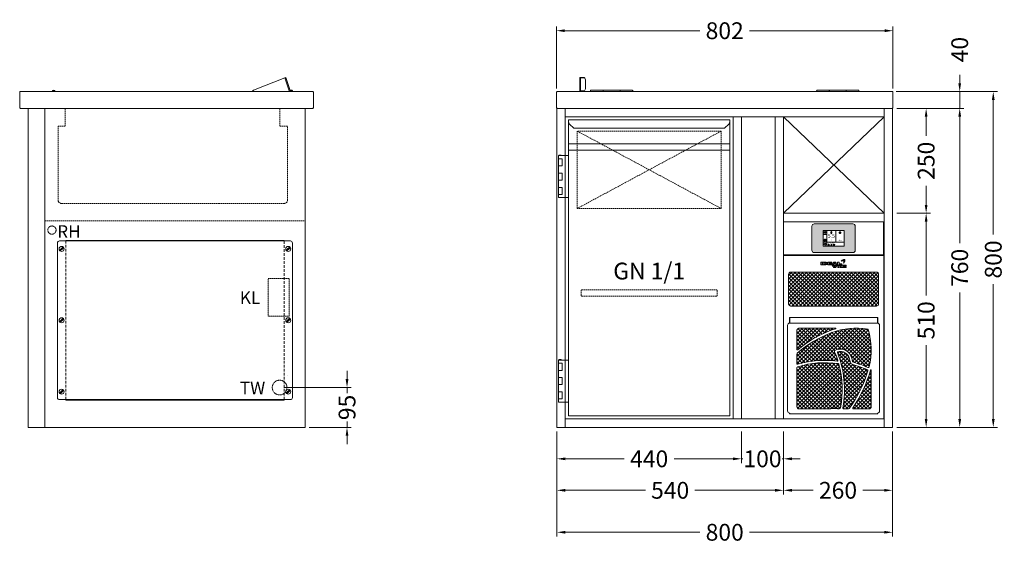
# Model space of a CAD drawing. Units: millimetres. Extents: x 11006 to 74406, y 11582 to 54982.
# Drawn here: x 44101 to 46447, y 31056 to 32303 of the extents above; entities that cross this region are included whole.
import ezdxf
from ezdxf.enums import TextEntityAlignment as Align

# ---------------------------------------------------------------- set-up
doc = ezdxf.new("R2010")
doc.units = ezdxf.units.MM
doc.linetypes.add('VERDECKT', pattern=[9.525, 6.35, -3.175])
doc.layers.get('0').update_dxf_attribs({"linetype": 'CONTINUOUS'})
doc.layers.get('DEFPOINTS').update_dxf_attribs({"linetype": 'CONTINUOUS'})
for name, color, linetype, lineweight in [('A_BEMASSUNG', 1, 'CONTINUOUS', 13), ('A_SCHRAFFUR', 6, 'CONTINUOUS', 15), ('A_TEXT', 7, 'CONTINUOUS', 20), ('A_VERDECKT', 5, 'VERDECKT', 15), ('A_VOLL', 3, 'CONTINUOUS', 18)]:
    doc.layers.add(name, color=color, linetype=linetype, lineweight=lineweight)
doc.styles.add('ARIAL', font='arial.ttf', dxfattribs={"height": 40})
doc.styles.add('Arial_0', font='arial.ttf')
doc.styles.add('Arial_35', font='arial.ttf', dxfattribs={"height": 35})
doc.dimstyles.new('ID-groß_Bemassung', dxfattribs={"dimtxt": 40, "dimasz": 20, "dimexe": 10, "dimexo": 10, "dimgap": 15, "dimtad": 0, "dimdec": 0, "dimdsep": 46, "dimtxsty": 'Arial_0', "dimcen": 0.09, "dimclrt": 7, "dimazin": 0, "dimtfac": 1, "dimtdec": 0, "dimtmove": 2, "dimatfit": 3, "dimfxl": 1, "dimtolj": 1, "dimtzin": 0, "dimarcsym": 0})
doc.dimstyles.new('STANDARD_Bemassung', dxfattribs={"dimtxt": 40, "dimasz": 20, "dimexe": 10, "dimexo": 10, "dimgap": 15, "dimtad": 0, "dimdec": 0, "dimdsep": 46, "dimtxsty": 'ARIAL', "dimcen": 0.09, "dimclrt": 7, "dimazin": 0, "dimtfac": 1, "dimtdec": 0, "dimtmove": 2, "dimatfit": 3, "dimfxl": 1, "dimtolj": 1, "dimtzin": 0, "dimarcsym": 0})

# ---------------------------------------------------------------- blocks, each defined once
blk = doc.blocks.new('*U61')
at = {"layer": 'A_VOLL', "color": 55}
blk.add_lwpolyline([(0.4, -0.5), (0.6, 0.2), (0.1, 0.4, 0.224397), (-0.3, 0.4), (-0.3, 0.4), (-0.3, 0.4, 0.245421), (-0.6, 0), (-0.6, -0.2), (0.4, -0.5)], format="xyb", dxfattribs=at)
blk = doc.blocks.new('*U62')
at = {"layer": 'A_VOLL', "color": 0, "linetype": 'ByBlock', "lineweight": -2}
blk.add_blockref('*U61', (77401.4, 3009), dxfattribs=at)
for p, rotation in [((77401.9, 3007.5), 71.99999999999999), ((77402.7, 3010), 288), ((77403.5, 3007.5), 144), ((77404, 3009), 216)]:
    blk.add_blockref('*U61', p, dxfattribs=dict(at, rotation=rotation))
blk = doc.blocks.new("IDEAL-AKE STK_2.4''_2024_V01")
at = {"layer": 'A_SCHRAFFUR', "ltscale": 2, "true_color": 0xc7c8ca}
h = blk.add_hatch(color=9, dxfattribs=at)
h.dxf.hatch_style = 1
h.paths.add_polyline_path([(50.1, 28.6, 0.414214), (46.1, 32.5), (-46.1, 32.5, 0.414214), (-50.1, 28.6), (-50.1, -28.6, 0.414214), (-46.1, -32.5), (46.1, -32.5, 0.414214), (50.1, -28.6)])
h.paths.add_polyline_path([(25, -18.5), (-25, -18.5), (-25, 18.5), (25, 18.5)], flags=16)
h.paths.add_polyline_path([(15.6, 11), (14.6, 11), (14.6, 12.2, -3.974223), (15.6, 12.2)], flags=0)
h.paths.add_polyline_path([(2.8, -15.7, -0.224397), (2.4, -15.9), (1.9, -16), (1.7, -15.3), (2.6, -15), (2.7, -15.2, -0.246248)], flags=0)
h.paths.add_polyline_path([(1.4, -14.6), (1.3, -15.1), (0.6, -15), (0.6, -14.1), (0.8, -14, -0.246248), (1.3, -14.1, -0.224397)], flags=0)
h.paths.add_polyline_path([(2.4, -17.2), (2.2, -17.4, -0.246248), (1.8, -17.6, -0.224397), (1.4, -17.3), (1.2, -16.9), (1.8, -16.5)], flags=0)
h.paths.add_polyline_path([(1.5, -15.9, -1), (0.4, -15.9, -1)], flags=0)
h.paths.add_polyline_path([(0.2, -15.3), (0, -16), (-0.9, -15.7), (-0.9, -15.5, -0.246248), (-0.7, -15.1, -0.224397), (-0.2, -15.1)], flags=0)
h.paths.add_polyline_path([(0.2, -17.7), (0, -17.6, -0.246248), (-0.3, -17.2, -0.224397), (-0.2, -16.8), (0.2, -16.5), (0.7, -16.9)], flags=0)
h.paths.add_polyline_path([(-5.8, 12.5), (-5.8, 15.6, -1), (-5, 15.6), (-5, 12.5, -3.885293)], flags=0)
h.paths.add_polyline_path([(-4.9, -17), (-4.9, -17.4), (-5.8, -17.4), (-5.8, -17, -3.974223)], flags=0)
h.paths.add_polyline_path([(-17.7, -4.2), (-17.7, -5.3), (-18.6, -5.3, -0.052722), (-18.8, -5.7), (-18.1, -6.3), (-18.9, -7.1), (-19.5, -6.5, -0.052722), (-19.9, -6.6), (-19.9, -7.5), (-21, -7.5), (-21, -6.6, -0.052722), (-21.3, -6.5), (-22, -7.1), (-22.7, -6.4), (-22.1, -5.7, -0.052722), (-22.3, -5.4), (-23.2, -5.4), (-23.2, -4.3), (-22.3, -4.3, -0.052722), (-22.1, -3.9), (-22.8, -3.3), (-22, -2.5), (-21.4, -3.2, -0.052722), (-21, -3), (-21, -2.1), (-19.9, -2.1), (-19.9, -3, -0.052722), (-19.6, -3.1), (-18.9, -2.5), (-18.2, -3.2), (-18.8, -3.9, -0.052722), (-18.6, -4.2)], flags=0)
h.paths.add_polyline_path([(-19.5, -4.8, -1), (-21.4, -4.8, -1)], flags=0)
h.paths.add_polyline_path([(-13.7, -13.6), (2.7, -13.6), (2.7, -9.4), (-13.7, -9.4)], flags=8)
h.paths.add_polyline_path([(10.7, -7.4), (19.5, -7.4), (19.5, -2.8), (10.7, -2.8)], flags=8)
h.paths.add_polyline_path([(-16.4, -2.3), (5.6, -2.3), (5.6, 11.2), (-16.4, 11.2)], flags=8)
h.paths.add_polyline_path([(-8.5, -7.4), (-2.3, -7.4), (-2.3, -2.7), (-8.5, -2.7)], flags=8)
at = {"layer": 'A_VOLL', "color": 142, "ltscale": 2}
for p, q in [((-25, 9.2), (-15.9, 9.2)), ((-15.9, 18.5), (-15.9, -18.5)), ((5.2, 18.5), (5.2, -9.1)), ((-25, -9.1), (25, -9.1))]:
    blk.add_line(p, q, dxfattribs=at)
at = {"layer": 'A_VOLL', "color": 132, "lineweight": 5, "ltscale": 2}
for p, q in [((-22.1, 14.8), (-23.2, 14.5)), ((-22.1, 12.9), (-23.2, 13.2)), ((-20.5, 13.9), (-22.9, 15.3)), ((-20.5, 13.9), (-22.9, 12.5)), ((-22.1, 14.8), (-22.4, 15.9)), ((-22.1, 12.9), (-22.4, 11.8)), ((-20.5, 15.7), (-21.3, 16.5)), ((-20.5, 12), (-21.3, 11.2)), ((-20.5, 16.7), (-20.5, 11.1)), ((-20.5, 15.7), (-19.7, 16.5)), ((-20.5, 13.9), (-18, 15.3)), ((-20.5, 13.9), (-18, 12.5)), ((-20.5, 12), (-19.7, 11.2)), ((-18.8, 14.8), (-18.5, 15.9)), ((-18.8, 14.8), (-17.7, 14.5)), ((-18.8, 12.9), (-17.7, 13.2)), ((-18.8, 12.9), (-18.5, 11.8)), ((-6.5, 14.9), (-7.6, 14.9)), ((-6.5, 14.1), (-7.6, 14.1)), ((-6.5, 13.3), (-7.6, 13.3)), ((-5.8, 13.9), (-5, 13.9)), ((-4.2, 14.9), (-3.1, 14.9)), ((-4.2, 14.1), (-3.1, 14.1)), ((-4.2, 13.3), (-3.1, 13.3)), ((13.4, 13.1), (12.2, 13.1)), ((13.9, 14.3), (13, 15.1)), ((13.9, 11.9), (13, 11)), ((14.6, 11.3), (15.6, 11.3)), ((15.1, 14.8), (15.1, 16)), ((16.3, 14.3), (17.2, 15.1)), ((16.3, 11.9), (17.2, 11)), ((16.8, 13.1), (18, 13.1))]:
    blk.add_line(p, q, dxfattribs=at)
at = {"layer": 'A_VOLL', "color": 131, "lineweight": 5, "ltscale": 2}
blk.add_line((-20.5, -13.4), (-20.5, -11.5), dxfattribs=at)
at = {"layer": 'A_VOLL', "color": 55, "lineweight": 5}
for p, q in [((-12.8, -15.3), (-13.5, -15.5)), ((-12.8, -16.6), (-13.5, -16.4)), ((-11.6, -15.9), (-13.3, -15)), ((-11.6, -15.9), (-13.3, -16.9)), ((-12.8, -15.3), (-13, -14.5)), ((-12.8, -16.6), (-13, -17.4)), ((-11.6, -14.6), (-12.2, -14.1)), ((-11.6, -17.3), (-12.2, -17.8)), ((-11.6, -14), (-11.6, -17.9)), ((-11.6, -14.6), (-11.1, -14.1)), ((-11.6, -15.9), (-9.9, -15)), ((-11.6, -15.9), (-9.9, -16.9)), ((-11.6, -17.3), (-11.1, -17.8)), ((-10.5, -15.3), (-10.3, -14.5)), ((-10.5, -15.3), (-9.7, -15.5)), ((-10.5, -16.6), (-9.7, -16.4)), ((-10.5, -16.6), (-10.3, -17.4)), ((-6.7, -16.2), (-7.3, -16.2)), ((-6.3, -15.2), (-6.8, -14.7)), ((-6.3, -17.1), (-6.6, -17.4)), ((-5.8, -17.8), (-4.9, -17.8)), ((-5.3, -14.8), (-5.3, -14)), ((-4.4, -15.2), (-3.8, -14.7)), ((-4.4, -17.1), (-4, -17.4)), ((-4, -16.2), (-3.4, -16.2))]:
    blk.add_line(p, q, dxfattribs=at)
at = {"layer": 'A_VOLL', "color": 125}
blk.add_lwpolyline([(-51.6, 28.6, -0.414214), (-46.1, 34), (46.1, 34, -0.414214), (51.6, 28.6), (51.6, -28.6, -0.414214), (46.1, -34), (-46.1, -34, -0.414214), (-51.6, -28.6)], format="xyb", close=True, dxfattribs=at)
blk.add_lwpolyline([(-25, -18.5), (25, -18.5), (25, 18.5), (-25, 18.5)], close=True, dxfattribs=at)
at = {"layer": 'A_VOLL', "color": 132, "lineweight": 5, "ltscale": 2}
for points in [[(-5.8, 12.5), (-5.8, 15.6, -1), (-5, 15.6), (-5, 12.5, -3.885293)], [(15.6, 11), (15.6, 12.2, 3.974223), (14.6, 12.2), (14.6, 11)], [(-21, -6.6, -0.052722), (-21.3, -6.5), (-22, -7.1), (-22.7, -6.4), (-22.1, -5.7, -0.052722), (-22.3, -5.4), (-23.2, -5.4), (-23.2, -4.3), (-22.3, -4.3, -0.052722), (-22.1, -3.9), (-22.8, -3.3), (-22, -2.5), (-21.4, -3.2, -0.052722), (-21, -3), (-21, -2.1), (-19.9, -2.1), (-19.9, -3, -0.052722), (-19.6, -3.1), (-18.9, -2.5), (-18.2, -3.2), (-18.8, -3.9, -0.052722), (-18.6, -4.2), (-17.7, -4.2), (-17.7, -5.3), (-18.6, -5.3, -0.052722), (-18.8, -5.7), (-18.1, -6.3), (-18.9, -7.1), (-19.5, -6.5, -0.052722), (-19.9, -6.6), (-19.9, -7.5), (-21, -7.5)]]:
    blk.add_lwpolyline(points, format="xyb", close=True, dxfattribs=at)
at = {"layer": 'A_VOLL', "color": 55, "lineweight": 5}
blk.add_lwpolyline([(-4.9, -17.4), (-4.9, -17, 3.974223), (-5.8, -17), (-5.8, -17.4)], format="xyb", close=True, dxfattribs=at)
at = {"layer": 'A_VOLL', "color": 132, "lineweight": 5, "ltscale": 2}
blk.add_circle((-20.5, -4.8), 0.918, dxfattribs=at)
at = {"layer": 'A_VOLL', "color": 55, "lineweight": 5}
blk.add_circle((1, -15.9), 0.523, dxfattribs=at)
at = {"layer": 'A_VOLL', "color": 131, "lineweight": 5, "ltscale": 2}
blk.add_arc((-20.5, -14.1), 2.24, 125.2389, 54.7611, dxfattribs=at)
at = {"layer": 'A_VOLL', "lineweight": 5}
blk.add_blockref('*U62', (-77401.7, -3024.6), dxfattribs=at)
at = {"layer": 'A_VOLL', "color": 142, "ltscale": 2, "style": 'Arial_35'}
for s, height, p in [('5.5', 9, (-5.4, 4.4)), ('°C', 3, (-5.4, -5.1)), ('Aus', 3, (15.1, -5.1))]:
    blk.add_text(s, height=height, dxfattribs=at).set_placement(p, align=Align.MIDDLE)
at = {"layer": 'A_VOLL', "color": 142, "lineweight": 5, "ltscale": 2, "style": 'Arial_35', "width": 0.9}
blk.add_text('13.51 Uhr', height=2.7, dxfattribs=at).set_placement((-5.5, -11.5), align=Align.MIDDLE)
blk = doc.blocks.new('*U64')
blk.add_blockref("IDEAL-AKE STK_2.4''_2024_V01", (0, 0))
blk = doc.blocks.new('*D1748')
at = {"layer": 'A_BEMASSUNG', "color": 0, "lineweight": -2, "transparency": 16777216}
for p, q in [((810, 760), (970, 760)), ((960, 740), (960, 439)), ((960, 20), (960, 321)), ((810, 0), (970, 0))]:
    blk.add_line(p, q, dxfattribs=at)
at = {"layer": 'A_BEMASSUNG', "color": 0, "transparency": 16777216}
for points in [[(956.7, 740), (963.3, 740), (960, 760)], [(956.7, 20), (963.3, 20), (960, 0)]]:
    blk.add_solid(points, dxfattribs=at)
at = {"layer": 'DEFPOINTS', "color": 0, "transparency": 16777216}
for p in [(800, 760), (960, 760), (800, 0)]:
    blk.add_point(p, dxfattribs=at)
at = {"layer": 'A_BEMASSUNG', "color": 7, "transparency": 16777216, "insert": (960, 380), "char_height": 40, "attachment_point": 5, "rotation": 90, "style": 'Arial_0'}
blk.add_mtext('\\A1;760', dxfattribs=at)
blk = doc.blocks.new('*D1734')
at = {"layer": 'A_BEMASSUNG', "color": 0, "lineweight": -2, "transparency": 16777216}
for p, q in [((960, 820), (960, 840)), ((808.7, 800), (970, 800)), ((960, 760), (960, 800)), ((810, 760), (970, 760)), ((960, 740), (960, 720))]:
    blk.add_line(p, q, dxfattribs=at)
at = {"layer": 'A_BEMASSUNG', "color": 0, "transparency": 16777216}
for points in [[(956.7, 820), (963.3, 820), (960, 800)], [(956.7, 740), (963.3, 740), (960, 760)]]:
    blk.add_solid(points, dxfattribs=at)
at = {"layer": 'DEFPOINTS', "color": 0, "transparency": 16777216}
for p in [(798.7, 800), (960, 800), (800, 760)]:
    blk.add_point(p, dxfattribs=at)
at = {"layer": 'A_BEMASSUNG', "color": 7, "transparency": 16777216, "insert": (960, 900), "char_height": 40, "attachment_point": 5, "rotation": 90, "style": 'Arial_0'}
blk.add_mtext('\\A1;40', dxfattribs=at)
blk = doc.blocks.new('*D1750')
at = {"layer": 'A_BEMASSUNG', "color": 0, "lineweight": -2, "transparency": 16777216}
for p, q in [((808.7, 800), (1050, 800)), ((1040, 780), (1040, 459.1)), ((1040, 20), (1040, 340.9)), ((810, 0), (1050, 0))]:
    blk.add_line(p, q, dxfattribs=at)
at = {"layer": 'A_BEMASSUNG', "color": 0, "transparency": 16777216}
for points in [[(1036.7, 780), (1043.3, 780), (1040, 800)], [(1036.7, 20), (1043.3, 20), (1040, 0)]]:
    blk.add_solid(points, dxfattribs=at)
at = {"layer": 'DEFPOINTS', "color": 0, "transparency": 16777216}
for p in [(798.7, 800), (800, 0), (1040, 0)]:
    blk.add_point(p, dxfattribs=at)
at = {"layer": 'A_BEMASSUNG', "color": 7, "transparency": 16777216, "insert": (1040, 400), "char_height": 40, "attachment_point": 5, "rotation": 90, "style": 'Arial_0'}
blk.add_mtext('\\A1;800', dxfattribs=at)
blk = doc.blocks.new('*D1736')
at = {"layer": 'A_BEMASSUNG', "color": 0, "lineweight": -2, "transparency": 16777216}
for p, q in [((540, -10), (540, -160)), ((800, -10), (800, -160)), ((560, -150), (610.5, -150)), ((780, -150), (729.5, -150))]:
    blk.add_line(p, q, dxfattribs=at)
at = {"layer": 'A_BEMASSUNG', "color": 0, "transparency": 16777216}
for points in [[(560, -146.7), (560, -153.3), (540, -150)], [(780, -146.7), (780, -153.3), (800, -150)]]:
    blk.add_solid(points, dxfattribs=at)
at = {"layer": 'DEFPOINTS', "color": 0, "transparency": 16777216}
for p in [(540, 0), (800, 0), (540, -150)]:
    blk.add_point(p, dxfattribs=at)
at = {"layer": 'A_BEMASSUNG', "color": 7, "transparency": 16777216, "insert": (670, -150), "char_height": 40, "attachment_point": 5, "style": 'ARIAL'}
blk.add_mtext('\\A1;260', dxfattribs=at)
blk = doc.blocks.new('*D1737')
at = {"layer": 'A_BEMASSUNG', "color": 0, "lineweight": -2, "transparency": 16777216}
for p, q in [((0, -10), (0, -260)), ((800, -10), (800, -260)), ((20, -250), (340.9, -250)), ((780, -250), (459.1, -250))]:
    blk.add_line(p, q, dxfattribs=at)
at = {"layer": 'A_BEMASSUNG', "color": 0, "transparency": 16777216}
for points in [[(20, -246.7), (20, -253.3), (0, -250)], [(780, -246.7), (780, -253.3), (800, -250)]]:
    blk.add_solid(points, dxfattribs=at)
at = {"layer": 'DEFPOINTS', "color": 0, "transparency": 16777216}
for p in [(0, 0), (800, 0), (800, -250)]:
    blk.add_point(p, dxfattribs=at)
at = {"layer": 'A_BEMASSUNG', "color": 7, "transparency": 16777216, "insert": (400, -250), "char_height": 40, "attachment_point": 5, "style": 'ARIAL'}
blk.add_mtext('\\A1;800', dxfattribs=at)
blk = doc.blocks.new('*D1738')
at = {"layer": 'A_BEMASSUNG', "color": 0, "lineweight": -2, "transparency": 16777216}
for p, q in [((0, -10), (0, -160)), ((540, -10), (540, -160)), ((20, -150), (210.9, -150)), ((520, -150), (329.1, -150))]:
    blk.add_line(p, q, dxfattribs=at)
at = {"layer": 'A_BEMASSUNG', "color": 0, "transparency": 16777216}
for points in [[(20, -146.7), (20, -153.3), (0, -150)], [(520, -146.7), (520, -153.3), (540, -150)]]:
    blk.add_solid(points, dxfattribs=at)
at = {"layer": 'DEFPOINTS', "color": 0, "transparency": 16777216}
for p in [(0, 0), (540, 0), (0, -150)]:
    blk.add_point(p, dxfattribs=at)
at = {"layer": 'A_BEMASSUNG', "color": 7, "transparency": 16777216, "insert": (270, -150), "char_height": 40, "attachment_point": 5, "style": 'ARIAL'}
blk.add_mtext('\\A1;540', dxfattribs=at)
blk = doc.blocks.new('*D1739')
at = {"layer": 'A_BEMASSUNG', "color": 0, "lineweight": -2, "transparency": 16777216}
for p, q in [((0, -10), (0, -85)), ((440, -10), (440, -85)), ((20, -75), (160.1, -75)), ((420, -75), (279.9, -75))]:
    blk.add_line(p, q, dxfattribs=at)
at = {"layer": 'A_BEMASSUNG', "color": 0, "transparency": 16777216}
for points in [[(20, -71.7), (20, -78.3), (0, -75)], [(420, -71.7), (420, -78.3), (440, -75)]]:
    blk.add_solid(points, dxfattribs=at)
at = {"layer": 'DEFPOINTS', "color": 0, "transparency": 16777216}
for p in [(0, 0), (440, 0), (0, -75)]:
    blk.add_point(p, dxfattribs=at)
at = {"layer": 'A_BEMASSUNG', "color": 7, "transparency": 16777216, "insert": (220, -75), "char_height": 40, "attachment_point": 5, "style": 'ARIAL'}
blk.add_mtext('\\A1;440', dxfattribs=at)
blk = doc.blocks.new('*D1744')
at = {"layer": 'A_BEMASSUNG', "color": 0, "lineweight": -2, "transparency": 16777216}
for p, q in [((440, -10), (440, -85)), ((540, -10), (540, -85)), ((420, -75), (400, -75)), ((440, -75), (442.8, -75)), ((540, -75), (537.2, -75)), ((560, -75), (580, -75))]:
    blk.add_line(p, q, dxfattribs=at)
at = {"layer": 'A_BEMASSUNG', "color": 0, "transparency": 16777216}
for points in [[(420, -71.7), (420, -78.3), (440, -75)], [(560, -71.7), (560, -78.3), (540, -75)]]:
    blk.add_solid(points, dxfattribs=at)
at = {"layer": 'DEFPOINTS', "color": 0, "transparency": 16777216}
for p in [(440, 0), (540, 0), (540, -75)]:
    blk.add_point(p, dxfattribs=at)
at = {"layer": 'A_BEMASSUNG', "color": 7, "transparency": 16777216, "insert": (490, -75), "char_height": 40, "attachment_point": 5, "style": 'ARIAL'}
blk.add_mtext('\\A1;100', dxfattribs=at)
blk = doc.blocks.new('Winkel-Klappdeckel-links-Vorderansicht')
at = {"layer": 'A_VOLL'}
for p, q in [((1.5, 32.7), (0, 32.7)), ((0, 32.7), (0, 3.2)), ((1.5, 32.7), (1.5, 3.2)), ((2.6, 33.5), (8.5, 33.5)), ((2.6, 33.1), (8.5, 33.1)), ((13.5, 28.3), (13.5, 28.8)), ((13.5, 28.3), (13.5, 6.8)), ((0, 3.2), (0, 0)), ((1.5, 0), (1.5, 3.2)), ((8.5, 2), (2.6, 2))]:
    blk.add_line(p, q, dxfattribs=at)
at = {"layer": 'A_VOLL', "flags": 128}
for points in [[(0, 32.7), (0.2, 33), (0.8, 33.3), (1.6, 33.4), (2.6, 33.5)], [(1.5, 32.7), (1.6, 32.8), (1.8, 32.9), (2.2, 33), (2.6, 33.1)], [(2.6, 2), (2.4, 2), (2.2, 2), (2, 1.9), (1.8, 1.9), (1.7, 1.9), (1.6, 1.8), (1.5, 1.7), (1.5, 1.7)]]:
    blk.add_lwpolyline(points, dxfattribs=at)
at = {"layer": 'A_VOLL'}
for centre, start, end in [((8.6, 28.6), 1.4464, 91.3768), ((8.6, 28.2), 1.4464, 91.3768), ((8.6, 6.9), 268.6232, 358.5536)]:
    blk.add_arc(centre, 4.88, start, end, dxfattribs=at)
blk = doc.blocks.new('Scharnier-Klappdeckel-links-Vorderansicht')
at = {"layer": 'A_VOLL'}
for p, q in [((29.75, 3.3), (0, 3.3)), ((0, 0), (0, 3.3)), ((29.75, 3.3), (29.75, 0)), ((30, 1.6), (29.75, 1.6)), ((70, 3.3), (30, 3.3)), ((30, 0), (30, 3.3)), ((70, 3.3), (70, 0)), ((70.25, 1.6), (70, 1.6)), ((100, 3.3), (70.25, 3.3)), ((70.25, 0), (70.25, 3.3)), ((100, 3.3), (100, 0)), ((100.5, 2.1), (100, 2.1)), ((100.5, 0), (100.5, 2.1)), ((101, 1.6), (101, 0))]:
    blk.add_line(p, q, dxfattribs=at)
blk.add_arc((100.5, 1.6), 0.5, 0, 90, dxfattribs=at)
blk = doc.blocks.new('Scharnier-Klappdeckel-rechts-Vorderansicht')
at = {"layer": 'A_VOLL'}
for p, q in [((-1, 0), (-1, 1.6)), ((0, 2.1), (-0.5, 2.1)), ((-0.5, 2.1), (-0.5, 0)), ((29.75, 3.3), (0, 3.3)), ((0, 0), (0, 3.3)), ((29.75, 3.3), (29.75, 0)), ((30, 1.6), (29.75, 1.6)), ((70, 3.3), (30, 3.3)), ((30, 0), (30, 3.3)), ((70, 3.3), (70, 0)), ((70.25, 1.6), (70, 1.6)), ((100, 3.3), (70.25, 3.3)), ((70.25, 0), (70.25, 3.3)), ((100, 3.3), (100, 0))]:
    blk.add_line(p, q, dxfattribs=at)
blk.add_arc((-0.5, 1.6), 0.5, 90, 180, dxfattribs=at)
blk = doc.blocks.new('*D1749')
at = {"layer": 'A_BEMASSUNG', "color": 0, "lineweight": -2, "transparency": 16777216}
for p, q in [((-1, 807.7), (-1, 955)), ((19, 945), (341, 945)), ((781, 945), (459, 945)), ((801, 807.7), (801, 955))]:
    blk.add_line(p, q, dxfattribs=at)
at = {"layer": 'A_BEMASSUNG', "color": 0, "transparency": 16777216}
for points in [[(19, 948.4), (19, 941.7), (-1, 945)], [(781, 948.4), (781, 941.7), (801, 945)]]:
    blk.add_solid(points, dxfattribs=at)
at = {"layer": 'DEFPOINTS', "color": 0, "transparency": 16777216}
for p in [(-1, 945), (-1, 797.7), (801, 797.7)]:
    blk.add_point(p, dxfattribs=at)
at = {"layer": 'A_BEMASSUNG', "color": 7, "transparency": 16777216, "insert": (400, 945), "char_height": 40, "attachment_point": 5, "style": 'Arial_0'}
blk.add_mtext('\\A1;802', dxfattribs=at)
blk = doc.blocks.new('*D1746')
at = {"layer": 'A_BEMASSUNG', "color": 0, "lineweight": -2, "transparency": 16777216}
for p, q in [((810, 510), (890, 510)), ((880, 490), (880, 314.1)), ((880, 20), (880, 195.9)), ((810, 0), (890, 0))]:
    blk.add_line(p, q, dxfattribs=at)
at = {"layer": 'A_BEMASSUNG', "color": 0, "transparency": 16777216}
for points in [[(876.7, 490), (883.3, 490), (880, 510)], [(876.7, 20), (883.3, 20), (880, 0)]]:
    blk.add_solid(points, dxfattribs=at)
at = {"layer": 'DEFPOINTS', "color": 0, "transparency": 16777216}
for p in [(800, 510), (880, 510), (800, 0)]:
    blk.add_point(p, dxfattribs=at)
at = {"layer": 'A_BEMASSUNG', "color": 7, "transparency": 16777216, "insert": (880, 255), "char_height": 40, "attachment_point": 5, "rotation": 90, "style": 'Arial_0'}
blk.add_mtext('\\A1;510', dxfattribs=at)
blk = doc.blocks.new('*D1747')
at = {"layer": 'A_BEMASSUNG', "color": 0, "lineweight": -2, "transparency": 16777216}
for p, q in [((810, 760), (890, 760)), ((880, 740), (880, 694.5)), ((880, 530), (880, 575.5)), ((810, 510), (890, 510))]:
    blk.add_line(p, q, dxfattribs=at)
at = {"layer": 'A_BEMASSUNG', "color": 0, "transparency": 16777216}
for points in [[(876.7, 740), (883.3, 740), (880, 760)], [(876.7, 530), (883.3, 530), (880, 510)]]:
    blk.add_solid(points, dxfattribs=at)
at = {"layer": 'DEFPOINTS', "color": 0, "transparency": 16777216}
for p in [(800, 760), (800, 510), (880, 510)]:
    blk.add_point(p, dxfattribs=at)
at = {"layer": 'A_BEMASSUNG', "color": 7, "transparency": 16777216, "insert": (880, 635), "char_height": 40, "attachment_point": 5, "rotation": 90, "style": 'Arial_0'}
blk.add_mtext('\\A1;250', dxfattribs=at)
blk = doc.blocks.new('*U533')
at = {"layer": 'A_VOLL', "lineweight": 0, "true_color": 0xcccccc}
h = blk.add_hatch(dxfattribs=at)
h.set_pattern_fill('ANSI37', color=254, scale=2, style=0)
h.set_pattern_definition([(45, (-651.683, 297.567), (-4.49013, 4.49013), []), (135, (-651.683, 297.567), (-4.49013, -4.49013), [])])
h.paths.add_polyline_path([(82.2, -29.1, 0.289322), (80.6, -27.7, 0.119778), (-3.9, -35.8, 0.083682), (-86.4, -85, 0.220017), (-87.5, -87.3), (-87.5, -109.7, 0.502383), (-84.9, -111.7, -0.106484), (8.6, -104.2, 0.554324), (10.2, -102.3, 0.02277), (2.5, -82, -0.434517), (4.2, -78), (6, -77.3, -0.440372), (43.3, -97), (45.4, -104.9, 0.263319), (47.4, -107, -0.028048), (81.8, -119.2, 0.458353), (84.5, -117.9, 0.13873)])
h.paths.add_polyline_path([(-5.9, -30.6, -0.014513), (4.4, -27.4, 0.870298), (4.2, -25.9), (-82.5, -25.9, 0.414213), (-87.5, -30.9), (-87.5, -76.1, 0.632308), (-85.5, -77, -0.078674)])
h.paths.add_polyline_path([(12.3, -111.6, 0.30009), (10.7, -110.2, 0.112279), (-85.4, -117.7, 0.328456), (-87.5, -120.5), (-87.5, -213, 0.408115), (-82.5, -217.9), (-7, -217.9), (-7, -217.3), (-7, -216.3), (9, -216.3), (9, -217.9), (13.5, -217.9, 0.362507), (16.4, -215.4, 0.110051)])
h.paths.add_polyline_path([(81.7, -127.2, 0.382447), (80.6, -124.8, 0.030431), (43.9, -111.8, -0.26519), (40.4, -108.2), (37.9, -98.5, 0.417869), (9.6, -82, 0.446202), (8.9, -83.4, -0.138417), (22.1, -215.5, 0.466654), (24.1, -217.8), (35.7, -217.8, 0.243514), (38.1, -216.6, 0.081013)])
h.paths.add_polyline_path([(89.5, -125.8, 0.868373), (88, -125.6, -0.078797), (46.2, -214.8, 0.601698), (47.9, -217.9), (84.5, -217.9, 0.414214), (89.5, -212.9)])
at = {"layer": 'A_VOLL'}
for p, q in [((-105, 0), (-105, -13.6)), ((105, 0), (-105, 0)), ((-104.5, -13.6), (-104.5, 0)), ((104.5, -13.6), (104.5, 0)), ((105, -13.6), (105, 0)), ((-109.5, -18.6), (-109.5, -222.9)), ((-104.5, -13.6), (104.5, -13.6)), ((109.5, -18.6), (109.5, -222.9)), ((-105, -227.9), (-105, -230)), ((-105, -230), (105, -230)), ((-104.5, -230), (-104.5, -227.9)), ((104.5, -230), (104.5, -227.9)), ((105, -230), (105, -227.9))]:
    blk.add_line(p, q, dxfattribs=at)
at = {"layer": 'A_VOLL', "color": 251, "lineweight": 9, "true_color": 0x4d4d4d}
for p, q in [((-87.5, -30.9), (-87.5, -76.1)), ((4.2, -25.9), (-82.5, -25.9)), ((-87.5, -87.3), (-87.5, -109.7)), ((4.2, -78), (6, -77.3)), ((40.4, -108.2), (37.9, -98.5)), ((43.3, -97), (45.4, -104.9)), ((-87.5, -120.5), (-87.5, -213)), ((89.5, -212.9), (89.5, -125.8)), ((-82.5, -217.9), (-7, -217.9)), ((-7, -216.3), (9, -216.3)), ((-7, -217.3), (9, -217.3)), ((9, -216.3), (9, -217.3)), ((9, -217.9), (13.5, -217.9)), ((24.1, -217.8), (35.7, -217.8)), ((47.9, -217.9), (84.5, -217.9))]:
    blk.add_line(p, q, dxfattribs=at)
for points in [[(-7, -216.3), (-7, -216.4), (-7, -216.7), (-7, -217.3)], [(-7, -217.3), (-7, -217.3), (-7, -217.5), (-7, -217.7), (-7, -217.9)], [(9, -217.9), (9, -217.7), (9, -217.5), (9, -217.3), (9, -217.3)]]:
    blk.add_lwpolyline(points, dxfattribs=at)
at = {"layer": 'A_VOLL'}
for centre, start, end in [((-104.5, -18.6), 90, 180), ((104.5, -18.6), 0, 90), ((-104.5, -222.9), 180, 270), ((104.5, -222.9), 270, 0)]:
    blk.add_arc(centre, 5, start, end, dxfattribs=at)
at = {"layer": 'A_VOLL', "color": 251, "lineweight": 9, "true_color": 0x4d4d4d}
for centre, radius, start, end in [((-82.5, -30.9), 5, 90, 180), ((100.8, -305.4), 289.2, 111.2326, 130.3665), ((100.8, -305.4), 294.8, 111.2284, 129.222), ((55, -205.6), 185.3, 105.8657, 109.1915), ((55, -205.6), 179.7, 81.8135, 109.1345), ((4.2, -26.6), 0.75, 285.8635, 90), ((80.3, -29.7), 2, 17.2682, 81.8149), ((-73.5, -77.5), 163.1, 345.6746, 17.2674), ((-86.3, -76.1), 1.2, 180, 309.2212), ((-84.5, -87.3), 3, 130.3665, 179.9998), ((5.2, -80.8), 3, 109.6609, 203.6042), ((-216.3, -177.6), 238.8, 18.3865, 23.604), ((15.6, -104.2), 28.6, 14.5925, 109.6623), ((9.9, -83), 1, 105.2645, 201.4511), ((-218.5, -172.7), 244.4, 349.9283, 21.4507), ((15.6, -104.2), 23, 14.5505, 105.2646), ((-85.5, -109.7), 2, 180, 286.6956), ((-20.9, -325.1), 217.2, 81.6435, 107.2687), ((-20.9, -325.1), 222.8, 82.3839, 106.6965), ((8.8, -102.7), 1.5, 262.384, 18.3873), ((10.4, -112.2), 2, 14.8264, 81.6439), ((-218.5, -172.7), 238.8, 349.7063, 14.827), ((45.3, -107), 5, 194.5502, 253.9596), ((-44.5, -419.3), 320, 66.9877, 73.9598), ((48.3, -104.1), 3, 194.5922, 253.6019), ((-44.5, -419.3), 325.6, 67.1756, 73.6021), ((-84.5, -120.5), 3, 107.2694, 179.9997), ((-214, -38.3), 308.8, 324.7425, 343.2688), ((-214, -38.3), 314.4, 325.8589, 343.8806), ((79.8, -126.6), 2, 343.2708, 66.9868), ((82.6, -117.4), 2, 247.1745, 345.6741), ((88.8, -125.8), 0.75, 0, 163.8751), ((-82.5, -212.9), 5, 181.1955, 270), ((13.5, -214.9), 3, 270.0021, 349.7095), ((24.1, -215.8), 2, 169.9232, 269.9991), ((35.7, -214.8), 3, 269.9989, 324.7424), ((47.9, -215.9), 2, 145.8589, 269.9994), ((84.5, -212.9), 5, 270, 0)]:
    blk.add_arc(centre, radius, start, end, dxfattribs=at)
blk = doc.blocks.new('Displayblende-AF-26-V03')
at = {"layer": 'A_VOLL'}
blk.add_lwpolyline([(0.25, 0), (238.75, 0), (238.75, -79), (0.25, -79)], close=True, dxfattribs=at)
blk = doc.blocks.new('*U534')
at = {"layer": 'A_VOLL', "color": 251, "lineweight": 0, "true_color": 0x4d4d4d}
for p, q in [((-30.1, -16.5), (-30.1, -22.5)), ((-26.9, -16.5), (-30.1, -16.5)), ((-30.1, -22.5), (-26.9, -22.5)), ((-26.9, -22.5), (-26.9, -16.5)), ((-26.1, -16.5), (-26.1, -22.5)), ((-20.5, -16.5), (-26.1, -16.5)), ((-26.1, -22.5), (-20.3, -22.5)), ((-22.9, -18), (-22.9, -20.9)), ((-20.5, -18), (-22.9, -18)), ((-22.9, -20.9), (-20.5, -20.9)), ((-3.9, -16.5), (-13.4, -16.5)), ((-13.4, -16.5), (-13.4, -22.5)), ((-13.4, -22.5), (-3.9, -22.5)), ((-10.4, -17.9), (-3.9, -17.9)), ((-10.4, -18.8), (-10.4, -17.9)), ((-3.9, -18.8), (-10.4, -18.8)), ((-10.4, -20.1), (-3.9, -20.1)), ((-10.4, -20.9), (-10.4, -20.1)), ((-3.9, -20.9), (-10.4, -20.9)), ((-3.9, -17.9), (-3.9, -16.5)), ((-3.9, -20.1), (-3.9, -18.8)), ((-3.9, -22.5), (-3.9, -20.9)), ((0.7, -16.5), (-3.1, -22.5)), ((-3.1, -22.5), (0, -22.5)), ((-3.1, -23.3), (0.7, -29.2)), ((0, -23.3), (-3.1, -23.3)), ((0, -22.5), (0.7, -21.4)), ((0.7, -24.3), (0, -23.3)), ((5, -16.5), (0.7, -16.5)), ((0.7, -21.4), (5.1, -21.4)), ((2.9, -18.1), (1.5, -20.2)), ((1.5, -20.2), (4.3, -20.2)), ((4.3, -20.2), (2.9, -18.1)), ((8.8, -22.5), (5, -16.5)), ((5, -29.2), (8.7, -23.3)), ((5.1, -21.4), (5.8, -22.5)), ((5.8, -23.3), (5.1, -24.3)), ((5.8, -22.5), (8.8, -22.5)), ((8.7, -23.3), (5.8, -23.3)), ((9.6, -16.5), (9.6, -22.5)), ((13.1, -16.5), (9.6, -16.5)), ((9.6, -22.5), (19.6, -22.5)), ((9.7, -23.3), (9.7, -29.2)), ((12.8, -23.3), (9.7, -23.3)), ((12.8, -25.7), (12.8, -23.3)), ((16, -23.3), (12.8, -25.7)), ((13.1, -20.7), (13.1, -16.5)), ((19.6, -20.7), (13.1, -20.7)), ((15.6, -26.2), (19.5, -23.3)), ((19.5, -23.3), (16, -23.3)), ((19.6, -22.5), (19.6, -20.7)), ((20.5, -23.3), (20.5, -29.2)), ((30, -23.3), (20.5, -23.3)), ((23.1, -11.6), (23.3, -11.6)), ((23.2, -11.9), (23.1, -11.6)), ((30, -24.7), (30, -23.3)), ((5.1, -24.3), (0.7, -24.3)), ((0.7, -29.2), (5, -29.2)), ((4.3, -25.5), (1.4, -25.5)), ((1.4, -25.5), (2.9, -27.7)), ((2.9, -27.7), (4.3, -25.5)), ((9.7, -29.2), (12.8, -29.2)), ((12.8, -27.1), (16, -29.2)), ((12.8, -29.2), (12.8, -27.1)), ((19.3, -29.2), (15.6, -26.2)), ((16, -29.2), (19.3, -29.2)), ((20.5, -29.2), (30, -29.2)), ((23.4, -24.7), (30, -24.7)), ((23.4, -25.7), (23.4, -24.7)), ((30, -25.7), (23.4, -25.7)), ((23.4, -26.9), (30, -26.9)), ((23.4, -27.9), (23.4, -26.9)), ((30, -27.9), (23.4, -27.9)), ((30, -26.9), (30, -25.7)), ((30, -29.2), (30, -27.9))]:
    blk.add_line(p, q, dxfattribs=at)
for centre, radius, start, end in [((-20.5, -29.9), 13.4, 84.9566, 89.6924), ((-20.5, -24.5), 6.48, 88.1543, 89.5059), ((-20.5, -14.2), 6.62, 270.2834, 272.6099), ((-20.5, -23.8), 5.8, 79.8276, 88.4189), ((-20.5, -9.8), 12.7, 270.9742, 276.8013), ((-20.5, -15.2), 5.64, 272.5106, 281.1293), ((-20.3, -22.6), 4.64, 70.1859, 79.8403), ((-20.3, -27.8), 11.3, 78.839, 84.9801), ((-20.3, -16.3), 4.53, 281.1421, 291.0225), ((-20.3, -11.7), 10.7, 276.7582, 283.0769), ((-19.7, -21.1), 3.03, 58.5638, 70.5554), ((-19.6, -17.9), 2.87, 290.8046, 302.5843), ((-20, -26.2), 9.7, 72.1802, 78.7913), ((-19.1, -20.1), 1.76, 43.6062, 58.6884), ((-19, -18.9), 1.68, 302.3187, 318.1808), ((-18.5, -19.6), 1.04, 23.7827, 43.6255), ((-19.9, -13.1), 9.32, 283.1012, 289.9791), ((-18.5, -19.3), 0.98, 318.1043, 339.0885), ((-18.2, -19.4), 0.728, 0.3156, 23.5457), ((-18.2, -19.4), 0.715, 339.5877, 359.8568), ((-19.4, -24.4), 7.73, 65.0196, 72.3782), ((-19.1, -15.5), 6.8, 289.7998, 297.6229), ((-18.4, -22.2), 5.36, 55.9838, 65.0073), ((-18.1, -17.3), 4.77, 297.5536, 306.9367), ((-17.5, -20.8), 3.64, 45.3267, 55.9508), ((-17.2, -18.5), 3.26, 306.8947, 318.04), ((-16.6, -20), 2.48, 32.2082, 45.3895), ((-16.5, -19.2), 2.25, 318.1012, 331.5319), ((-16, -19.6), 1.78, 16.5857, 32.1699), ((-16, -19.4), 1.68, 331.5394, 347.3669), ((-15.8, -19.5), 1.48, 0.1132, 16.3932), ((-15.7, -19.5), 1.46, 347.5896, 359.9845), ((26.7, -21.6), 11.8, 107.2369, 138.064), ((21.7, -22), 9.08, 78.4364, 114.2083), ((17.9, -13.7), 0.0316, 138.0533, 294.217), ((25.1, -17.4), 7.32, 77.5624, 105.1304), ((14.1, -15.3), 9.71, 12.975, 20.2505), ((23.7, -12.7), 1.19, 6.9233, 105.6597), ((23.7, -12.7), 0.938, 6.3019, 105.6476), ((14.1, -15.3), 9.96, 339.4233, 20.2514), ((14.6, -9.8), 12.6, 314.4292, 339.4717), ((23.4, -18.8), 0.0316, 159.4362, 314.5083), ((23.5, -13.1), 0.0316, 258.3827, 12.9958), ((-5.8, -18.9), 31, 9.9952, 11.6197), ((-5.8, -18.8), 31.2, 10.1748, 11.5064), ((20.4, -25.8), 13, 62.8269, 70.6892), ((20.4, -25.8), 13.3, 62.9446, 70.0268), ((26.4, -14.2), 0.0316, 339.5599, 62.8186), ((20.2, -11.8), 6.65, 341.39, 13.5405), ((26.5, -13.9), 0.0316, 242.9379, 341.3952), ((26.7, -10.3), 0.0316, 13.5093, 77.5222)]:
    blk.add_arc(centre, radius, start, end, dxfattribs=at)
blk = doc.blocks.new('AF-26-51-V03-ohne-Steuerung')
at = {"layer": 'A_VOLL', "ltscale": 0.5, "true_color": 0xcccccc}
h = blk.add_hatch(dxfattribs=at)
h.set_pattern_fill('ANSI37', color=254, scale=2, style=0)
h.set_pattern_definition([(45, (230, 0), (-4.49013, 4.49013), []), (135, (230, 0), (-4.49013, -4.49013), [])])
h.paths.add_polyline_path([(226.8, -125.2, 0.414214), (221.7, -120.2), (17.2, -120.2, 0.414214), (12.2, -125.2), (12.2, -196, 0.414214), (17.2, -201), (221.7, -201, 0.414214), (226.8, -196)])
at = {"layer": 'A_VOLL'}
blk.add_lwpolyline([(0.2, -469.8), (238.8, -469.8), (238.8, -80.2), (0.2, -80.2)], close=True, dxfattribs=at)
at = {"layer": 'A_VOLL', "color": 251, "lineweight": 9, "true_color": 0x4d4d4d}
blk.add_lwpolyline([(221.7, -120.2), (17.2, -120.2, 0.414214), (12.2, -125.2), (12.2, -196, 0.414214), (17.2, -201), (221.7, -201, 0.414214), (226.8, -196), (226.8, -125.2, 0.414214), (221.7, -120.2, -5.852741)], format="xyb", dxfattribs=at)
at = {"layer": 'A_VOLL'}
for name, p in [('Displayblende-AF-26-V03', (0, 0)), ('*U534', (119.5, -80.1))]:
    blk.add_blockref(name, p, dxfattribs=at)
at = {"layer": 'A_VOLL', "lineweight": -2}
blk.add_blockref('*U533', (119.5, -228), dxfattribs=at)
blk = doc.blocks.new('Front-Rost-325_2024_V01')
at = {"layer": 'A_VERDECKT', "color": 5, "linetype": 'VERDECKT', "ltscale": 0.5}
blk.add_lwpolyline([(-162.425, -12.65), (-162.425, -1.8, -0.41421356), (-160.625, 0), (160.625, 0, -0.41421356), (162.425, -1.8), (162.425, -12.65, -0.41421356), (160.625, -14.45), (-160.625, -14.45, -0.41421356), (-162.425, -12.65, -1)], format="xyb", dxfattribs=at)
blk = doc.blocks.new('Front-SALA-Blende-hinter-Tür_2024_V01')
at = {"layer": 'A_VERDECKT', "color": 5, "linetype": 'VERDECKT', "ltscale": 0.5}
for p, q in [((-171.5, -184.45), (171.5, 0)), ((171.5, -184.45), (-171.5, 0))]:
    blk.add_line(p, q, dxfattribs=at)
blk.add_lwpolyline([(-171.5, -184.45), (171.5, -184.45), (171.5, 0), (-171.5, 0)], close=True, dxfattribs=at)
blk = doc.blocks.new('Front-Tür-SALA-76-li-1-1_2024_V01')
at = {"layer": 'A_VOLL'}
for p, q in [((392.5, -64.9), (7.5, -64.9)), ((7.5, -79.3), (392.5, -79.3))]:
    blk.add_line(p, q, dxfattribs=at)
for points in [[(7.5, -7.5), (392.5, -7.5), (392.5, -712.5), (7.5, -712.5)], [(-16, -92.7), (7.5, -92.7), (7.5, -192.7), (-16, -192.7)], [(-10, -92.7), (-15, -92.7), (-15, -91.7), (-10, -91.7)], [(-16, -100.2), (-7.5, -100.2), (-7.5, -117.2), (-16, -117.2)], [(-16, -134.2), (-7.5, -134.2), (-7.5, -151.2), (-16, -151.2)], [(-16, -168.2), (-7.5, -168.2), (-7.5, -185.2), (-16, -185.2)], [(-16, -579.7), (7.5, -579.7), (7.5, -679.7), (-16, -679.7)], [(-10, -579.7), (-15, -579.7), (-15, -578.7), (-10, -578.7)], [(-16, -587.2), (-7.5, -587.2), (-7.5, -604.2), (-16, -604.2)], [(-16, -621.2), (-7.5, -621.2), (-7.5, -638.2), (-16, -638.2)], [(-16, -655.2), (-7.5, -655.2), (-7.5, -672.2), (-16, -672.2)]]:
    blk.add_lwpolyline(points, close=True, dxfattribs=at)
blk.add_lwpolyline([(7.5, -7.5), (7.5, -10.4, 0.198912), (10.4, -17.4), (20.1, -27.1), (379.9, -27.1), (389.6, -17.4, 0.196316), (392.5, -10.5), (392.5, -7.5)], format="xyb", dxfattribs=at)
at = {"layer": 'A_VERDECKT', "color": 2}
blk.add_blockref('Front-SALA-Blende-hinter-Tür_2024_V01', (200, -34.1), dxfattribs=at)
at = {"layer": 'A_VERDECKT'}
blk.add_blockref('Front-Rost-325_2024_V01', (200, -412.7), dxfattribs=at)
at = {"layer": 'A_TEXT', "style": 'ARIAL'}
blk.add_text('GN 1/1', height=40, dxfattribs=at).set_placement((200, -347.6), align=Align.TOP_CENTER)
blk = doc.blocks.new('*U540')
blk.add_blockref('Front-Tür-SALA-76-li-1-1_2024_V01', (0, 0))
blk = doc.blocks.new('*D650')
at = {"layer": 'A_BEMASSUNG', "color": 0, "lineweight": -2, "transparency": 16777216}
for p, q in [((100, 114.8), (100, 134.8)), ((-50.6, 94.8), (110, 94.8)), ((100, 94.8), (100, 81.2)), ((10, 0), (110, 0)), ((100, 0), (100, 13.6)), ((100, -20), (100, -40))]:
    blk.add_line(p, q, dxfattribs=at)
at = {"layer": 'A_BEMASSUNG', "color": 0, "transparency": 16777216}
for points in [[(96.7, 114.8), (103.3, 114.8), (100, 94.8)], [(96.7, -20), (103.3, -20), (100, 0)]]:
    blk.add_solid(points, dxfattribs=at)
at = {"layer": 'DEFPOINTS', "color": 0, "transparency": 16777216}
for p in [(-60.6, 94.8), (100, 94.8), (0, 0)]:
    blk.add_point(p, dxfattribs=at)
at = {"layer": 'A_BEMASSUNG', "color": 7, "transparency": 16777216, "insert": (100, 47.4), "char_height": 40, "attachment_point": 5, "rotation": 90, "style": 'ARIAL'}
blk.add_mtext('\\A1;95', dxfattribs=at)
blk = doc.blocks.new('IF-Deckel-560-460-GN-V03')
at = {"layer": 'A_VERDECKT'}
for p, q in [((90, 189), (90, -189)), ((610, -189), (610, 189))]:
    blk.add_line(p, q, dxfattribs=at)
for centre in [(80, 170), (620, 170), (80, 0), (620, 0), (80, -170), (620, -170)]:
    blk.add_circle(centre, 1.65, dxfattribs=at)
at = {"layer": 'A_VOLL'}
for p, q in [((75, 189), (625, 189)), ((90, 190), (90, 189)), ((610, 190), (90, 190)), ((317, 190), (317, 189)), ((610, 189), (610, 190)), ((70, 184), (70, -184)), ((83.6, 174.8), (75, 166.6)), ((85, 173.4), (76.4, 165.2)), ((623.6, 174.8), (615, 166.6)), ((625, 173.4), (616.4, 165.2)), ((630, 184), (630, -184)), ((83.6, 4.8), (75, -3.4)), ((85, 3.4), (76.4, -4.8)), ((623.6, 4.8), (615, -3.4)), ((625, 3.4), (616.4, -4.8)), ((83.6, -165.2), (75, -173.4)), ((85, -166.6), (76.4, -174.8)), ((623.6, -165.2), (615, -173.4)), ((625, -166.6), (616.4, -174.8)), ((75, -189), (625, -189)), ((90, -189), (90, -190)), ((90, -190), (610, -190)), ((610, -190), (610, -189))]:
    blk.add_line(p, q, dxfattribs=at)
for centre in [(80, 170), (620, 170), (80, 0), (620, 0), (80, -170), (620, -170)]:
    blk.add_circle(centre, 6, dxfattribs=at)
for centre, start, end in [((75, 184), 90, 180), ((625, 184), 0, 90), ((75, -184), 180, 270), ((625, -184), 270, 0)]:
    blk.add_arc(centre, 5, start, end, dxfattribs=at)
blk = doc.blocks.new('*U19')
at = {"layer": 'A_VOLL', "ltscale": 0.5}
blk.add_blockref('IF-Deckel-560-460-GN-V03', (0, 0), dxfattribs=at)
blk = doc.blocks.new('*U1834')
at = {"layer": 'A_VOLL', "ltscale": 0.5}
for p, q in [((612.1, 72.7), (537.3, 43.2)), ((622.1, 41.7), (612.1, 72.7)), ((614.5, 73.5), (624.5, 42.5)), ((63.1, 40.1), (63.2, 40)), ((622.1, 41.7), (623.1, 42)), ((624.5, 42.5), (623.1, 42)), ((623.1, 40), (623.1, 42))]:
    blk.add_line(p, q, dxfattribs=at)
blk.add_lwpolyline([(680, 37.8), (680, 2.3, -0.414214), (677.8, 0), (-17.7, 0, -0.414214), (-20, 2.3), (-20, 37.8, -0.414214), (-17.7, 40), (677.8, 40, -0.414214), (680, 37.8, -1)], format="xyb", dxfattribs=at)
for centre, radius, start, end in [((596.2, 121.7), 51.6, 287.9329, 290.8228), ((61.2, 39.6), 3.7, 6.2063, 173.7937), ((61.2, 39.6), 2.2, 10.4757, 169.5243), ((61.2, 39.6), 2, 13.5078, 168.463), ((61.2, 39.6), 1.25, 18.6629, 161.3371), ((539.1, 38.6), 5, 111.4674, 163.6626), ((626.8, 39.6), 3.7, 130.3466, 173.7937), ((626.8, 39.6), 3.7, 6.2063, 128.1923), ((626.8, 39.6), 2.2, 10.4757, 169.5243)]:
    blk.add_arc(centre, radius, start, end, dxfattribs=at)
blk = doc.blocks.new('*U1733')
at = {"layer": 'A_VOLL', "ltscale": 0.5}
for p, q in [((540, 510), (780, 740)), ((540, 740), (780, 510))]:
    blk.add_line(p, q, dxfattribs=at)
at = {"layer": 'A_VOLL'}
blk.add_lwpolyline([(-1, 762.2, 0.423109), (1.3, 760), (798.7, 760, 0.418737), (801, 762.2), (801, 797.7, 0.414214), (798.7, 800), (1.2, 800, 0.414214), (-1, 797.7), (-1, 762.2)], format="xyb", dxfattribs=at)
for points in [[(0, 760), (20, 760), (20, 0), (0, 0)], [(20, 760), (780, 760), (780, 740), (20, 740)], [(780, 760), (800, 760), (800, 0), (780, 0)], [(420, 740), (440, 740), (440, 20), (420, 20)], [(520, 740), (540, 740), (540, 20), (520, 20)], [(20, 0), (780, 0), (780, 20), (20, 20)]]:
    blk.add_lwpolyline(points, close=True, dxfattribs=at)
at = {"layer": 'A_VOLL', "ltscale": 0.5}
blk.add_lwpolyline([(540, 490), (780, 490), (780, 510), (540, 510)], close=True, dxfattribs=at)
at = {"layer": 'A_VOLL'}
for name, p in [('Winkel-Klappdeckel-links-Vorderansicht', (54.5, 800)), ('Scharnier-Klappdeckel-links-Vorderansicht', (80.5, 800)), ('Scharnier-Klappdeckel-rechts-Vorderansicht', (619.5, 800))]:
    blk.add_blockref(name, p, dxfattribs=at)
at = {"layer": 'A_BEMASSUNG'}
for base, p1, p2, dimstyle, picture, middle in [((-1, 945), (801, 797.7), (-1, 797.7), 'ID-groß_Bemassung', '*D1749', (400, 945)), ((800, -250), (0, 0), (800, 0), 'STANDARD_Bemassung', '*D1737', (400, -250)), ((0, -150), (540, 0), (0, 0), 'STANDARD_Bemassung', '*D1738', (270, -150)), ((0, -75), (440, 0), (0, 0), 'STANDARD_Bemassung', '*D1739', (220, -75)), ((540, -150), (800, 0), (540, 0), 'STANDARD_Bemassung', '*D1736', (670, -150))]:
    dim = blk.add_linear_dim(base=base, p1=p1, p2=p2, dimstyle=dimstyle, dxfattribs=at)
    dim.commit()
    dim.dimension.update_dxf_attribs({"geometry": picture, "text_midpoint": middle})
dim = blk.add_linear_dim(base=(960, 800), p1=(800, 760), p2=(798.7, 800), angle=90, dimstyle='ID-groß_Bemassung', override={"dimarcsym": 1}, dxfattribs=at)
dim.commit()
dim.dimension.update_dxf_attribs({"geometry": '*D1734', "text_midpoint": (960, 900), "dimtype": 160})
for base, p1, p2, picture, middle in [((1040, 0), (798.7, 800), (800, 0), '*D1750', (1040, 400)), ((960, 760), (800, 0), (800, 760), '*D1748', (960, 380))]:
    dim = blk.add_linear_dim(base=base, p1=p1, p2=p2, angle=90, dimstyle='ID-groß_Bemassung', override={"dimarcsym": 1}, dxfattribs=at)
    dim.commit()
    dim.dimension.update_dxf_attribs({"geometry": picture, "text_midpoint": middle})
for p1, picture, middle in [((800, 760), '*D1747', (880, 635)), ((800, 0), '*D1746', (880, 255))]:
    dim = blk.add_linear_dim(base=(880, 510), p1=p1, p2=(800, 510), angle=90, dimstyle='ID-groß_Bemassung', dxfattribs=at)
    dim.commit()
    dim.dimension.update_dxf_attribs({"geometry": picture, "text_midpoint": middle})
dim = blk.add_linear_dim(base=(540, -75), p1=(440, 0), p2=(540, 0), dimstyle='STANDARD_Bemassung', override={"dimgap": 5}, dxfattribs=at)
dim.commit()
dim.dimension.update_dxf_attribs({"geometry": '*D1744', "text_midpoint": (490, -75)})
blk = doc.blocks.new('*U649')
at = {"layer": 'A_VERDECKT', "ltscale": 0.5}
blk.add_line((-620, 491.9), (0, 491.9), dxfattribs=at)
blk.add_lwpolyline([(-572, 760), (-572, 717.8), (-588.5, 717.8), (-588.5, 541.5, 0.414214), (-580.5, 533.5), (-49.5, 533.5, 0.414214), (-41.5, 541.5), (-41.5, 717.8), (-60, 717.8), (-60, 760)], format="xyb", dxfattribs=at)
at = {"layer": 'A_VERDECKT', "ltscale": 0.1}
blk.add_lwpolyline([(-38, 265), (-88, 265), (-88, 355), (-38, 355)], close=True, dxfattribs=at)
for centre, radius in [((-603.2, 470), 9.8), ((-60.6, 94.8), 17.5)]:
    blk.add_circle(centre, radius, dxfattribs=at)
at = {"layer": 'A_VOLL', "color": 7, "linetype": 'Continuous', "lineweight": 25}
blk.add_line((-41.1, 124.4), (-41, 124.4), dxfattribs=at)
at = {"layer": 'A_VOLL'}
for points in [[(-660, 760), (-620, 760), (-620, 0), (-660, 0)], [(-620, 760), (0, 760), (0, 0), (-620, 0)]]:
    blk.add_lwpolyline(points, close=True, dxfattribs=at)
at = {"layer": 'A_VOLL', "ltscale": 0.5}
blk.add_blockref('*U19', (-660, 255), dxfattribs=at)
at = {"layer": 'A_TEXT', "style": 'ARIAL'}
for s, p in [('RH', (-590.6, 451.6)), ('KL', (-155.4, 294)), ('TW', (-155.4, 78.8))]:
    blk.add_text(s, height=30, dxfattribs=at).set_placement(p)
at = {"layer": 'A_BEMASSUNG'}
dim = blk.add_linear_dim(base=(100, 94.8), p1=(0, 0), p2=(-60.6, 94.8), angle=90, dimstyle='STANDARD_Bemassung', override={"dimgap": 5}, dxfattribs=at)
dim.commit()
dim.dimension.update_dxf_attribs({"geometry": '*D650', "text_midpoint": (100, 47.4)})

msp = doc.modelspace()

# ---------------------------------------------------------------- block references
at = {"layer": 'A_VOLL'}
for name, p in [('*U1733', (45381, 31332)), ('*U1834', (44121, 32092)), ('*U540', (45401, 32072)), ('*U64', (46040.5, 31782.5))]:
    msp.add_blockref(name, p, dxfattribs=at)
at = {"layer": 'A_VOLL', "ltscale": 0.5}
for name, p in [('*U649', (44781, 31332)), ('AF-26-51-V03-ohne-Steuerung', (45921, 31822))]:
    msp.add_blockref(name, p, dxfattribs=at)

doc.saveas('drawing.dxf')
